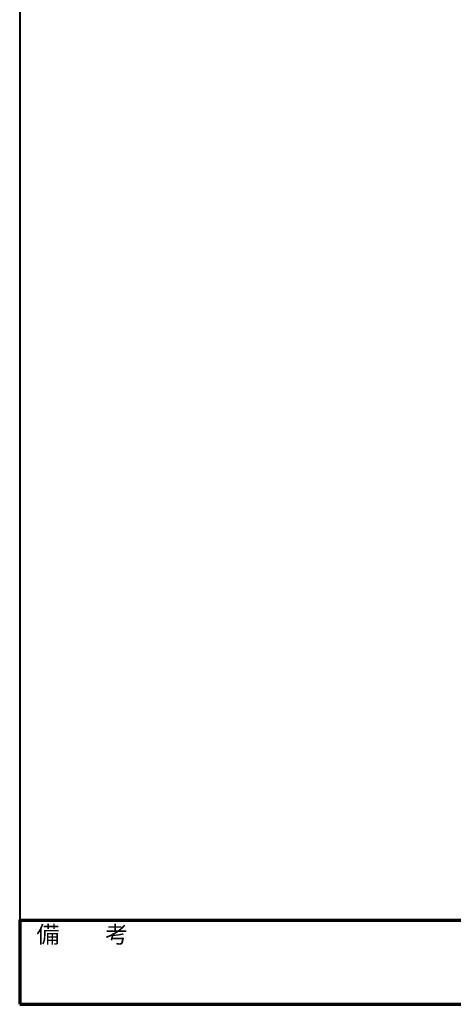
# Model space of a CAD drawing. Units: millimetres. Extents: x 184 to 4034, y 116 to 2786.
# Drawn here: x 184 to 959, y 116 to 1877 of the extents above; entities that cross this region are included whole.
import ezdxf

# ---------------------------------------------------------------- set-up
doc = ezdxf.new("R2010")
doc.units = ezdxf.units.MM
doc.header["$LTSCALE"] = 10
for name, color, linetype, lineweight in [('AM_0', 7, 'Continuous', 30), ('AM_BOR', 7, 'Continuous', 50), ('図枠', 7, 'Continuous', 50)]:
    doc.layers.add(name, color=color, linetype=linetype, lineweight=lineweight)
doc.layers.add('LAYER001', color=7, linetype='Continuous')
doc.styles.add('スタイル1', font='txt')

# ---------------------------------------------------------------- blocks, each defined once
blk = doc.blocks.new('帝金図面用紙HP用')
at = {"layer": '図枠', "color": 1, "lineweight": 40}
for p, q in [((20, 282), (20, 15)), ((20, 15), (405, 15))]:
    blk.add_line(p, q, dxfattribs=at)
blk = doc.blocks.new('表題HP用')
at = {"layer": 'AM_0', "color": 1, "lineweight": 70}
blk.add_lwpolyline([(-385, 0), (0, 0), (0, 15), (-385, 15)], close=True, dxfattribs=at)
at = {"layer": 'LAYER001', "color": 1, "linetype": 'Continuous'}
blk.add_line((-375.66, 15), (0, 15), dxfattribs=at)
at = {"layer": 'AM_BOR', "lineweight": 13, "style": 'スタイル1'}
blk.add_text('備\u3000\u3000考', height=3, dxfattribs=at).set_placement((-382, 11))
for tag, p in [('GEN-TITLE-DAT', (-202.75, 3)), ('GEN-TITLE-SCA', (-158.84, 3)), ('GEN-TITLE-DWG', (-117.5, 3))]:
    blk.add_attdef(tag, p, '', height=3.5, dxfattribs=at)

msp = doc.modelspace()

# ---------------------------------------------------------------- block references
at = {"layer": 'AM_0', "lineweight": 0, "xscale": 10, "yscale": 10, "zscale": 10}
for name, p in [('帝金図面用紙HP用', (-16.325, -34.329)), ('表題HP用', (4033.675, 115.671))]:
    msp.add_blockref(name, p, dxfattribs=at)

doc.saveas('drawing.dxf')
